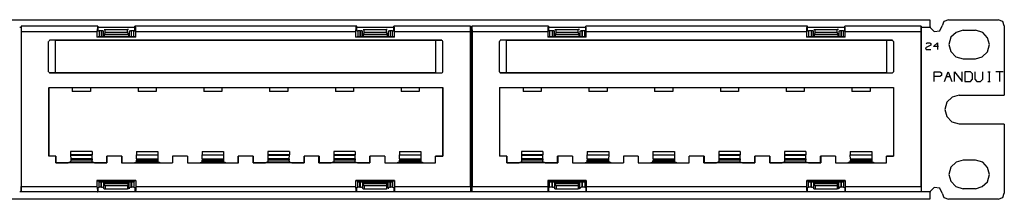
# Model space of a CAD drawing. Extents: x 0.6 to 19.6, y 8.1 to 16.3.
# Drawn here: x 10.1 to 19.6, y 8.1 to 9.9 of the extents above; entities that cross this region are included whole.
import ezdxf

# ---------------------------------------------------------------- set-up
doc = ezdxf.new("R2010")
doc.units = 0
doc.layers.add('7', color=7, linetype='CONTINUOUS')

msp = doc.modelspace()

# ---------------------------------------------------------------- linework, layer by layer
at = {"layer": '7'}
for p, q in [((1.318, 9.8677), (18.877, 9.8677)), ((10.1054, 9.7929), (10.0936, 9.7929)), ((10.1054, 9.8047), (10.1054, 8.2063)), ((10.8456, 9.8047), (10.1054, 9.8047)), ((10.8416, 9.8047), (10.1054, 9.8047)), ((10.1054, 9.8047), (10.1054, 9.789)), ((10.8456, 9.8047), (10.8416, 9.8047)), ((10.8416, 9.8047), (10.8416, 9.789)), ((10.8456, 9.8047), (10.8456, 9.7614)), ((11.2038, 9.7929), (10.8456, 9.7929)), ((13.3456, 9.8047), (11.2038, 9.8047)), ((11.2078, 9.8047), (11.2038, 9.8047)), ((11.2038, 9.7614), (11.2038, 9.8047)), ((13.3416, 9.8047), (11.2078, 9.8047)), ((11.2117, 9.789), (11.2078, 9.8047)), ((13.3416, 9.8047), (13.3456, 9.8047)), ((13.3416, 9.789), (13.3416, 9.8047)), ((13.3456, 9.7614), (13.3456, 9.8047)), ((13.7038, 9.7929), (13.3456, 9.7929)), ((13.7038, 9.7614), (13.7038, 9.8047)), ((14.444, 9.8047), (13.7038, 9.8047)), ((13.7078, 9.8047), (13.7038, 9.8047)), ((14.444, 9.8047), (13.7078, 9.8047)), ((13.7117, 9.789), (13.7078, 9.8047)), ((14.444, 9.8047), (14.444, 8.2063)), ((14.444, 9.789), (14.444, 9.8047)), ((14.4558, 9.7929), (14.444, 9.7929)), ((14.4558, 9.8047), (14.4558, 8.2063)), ((15.1959, 9.8047), (14.4558, 9.8047)), ((15.1959, 9.8047), (14.4558, 9.8047)), ((14.4558, 9.8047), (14.4558, 9.789)), ((15.1959, 9.8047), (15.192, 9.789)), ((15.1959, 9.8047), (15.1959, 9.7614)), ((15.5582, 9.7929), (15.1959, 9.7929)), ((17.6959, 9.8047), (15.5582, 9.8047)), ((17.6959, 9.8047), (15.5582, 9.8047)), ((15.5582, 9.7614), (15.5582, 9.8047)), ((15.5621, 9.789), (15.5582, 9.8047)), ((17.692, 9.789), (17.6959, 9.8047)), ((17.6959, 9.7614), (17.6959, 9.8047)), ((18.0582, 9.7929), (17.6959, 9.7929)), ((18.0582, 9.7614), (18.0582, 9.8047)), ((18.7944, 9.8047), (18.0582, 9.8047)), ((18.7944, 9.8047), (18.0582, 9.8047)), ((18.0621, 9.789), (18.0582, 9.8047)), ((18.7944, 9.8047), (18.7944, 8.2063)), ((18.7944, 9.789), (18.7944, 9.8047)), ((18.881, 9.7929), (18.7944, 9.7929)), ((18.877, 9.8677), (18.877, 9.852)), ((18.877, 9.852), (18.877, 9.8087)), ((18.877, 9.8087), (18.881, 9.7929)), ((18.881, 9.7929), (18.9204, 9.7536)), ((18.9755, 9.7614), (18.9991, 9.8087)), ((19.0148, 9.852), (18.9991, 9.8087)), ((19.0582, 9.8677), (19.0148, 9.852)), ((19.0582, 9.8677), (19.5385, 9.8677)), ((19.5818, 9.852), (19.5385, 9.8677)), ((19.5975, 9.8087), (19.5818, 9.852)), ((19.5975, 9.8087), (19.5975, 9.1394)), ((10.1054, 9.789), (10.1054, 9.7536)), ((10.1054, 9.7536), (10.8377, 9.7536)), ((10.1054, 9.7536), (10.1054, 8.2575)), ((10.8416, 9.789), (10.8377, 9.7536)), ((10.8377, 9.7536), (10.8377, 9.6984)), ((10.8495, 9.7024), (10.8377, 9.6984)), ((11.2117, 9.6984), (10.8377, 9.6984)), ((10.8456, 9.7614), (10.8574, 9.7614)), ((10.8574, 9.7063), (10.8495, 9.7024)), ((10.8495, 9.7024), (11.2038, 9.7024)), ((10.877, 9.7614), (10.8574, 9.7614)), ((10.8574, 9.7614), (10.8574, 9.7063)), ((10.8574, 9.7063), (10.877, 9.7063)), ((10.877, 9.7614), (10.877, 9.7063)), ((10.877, 9.7614), (10.881, 9.7614)), ((10.881, 9.7063), (10.877, 9.7063)), ((10.881, 9.7614), (10.881, 9.7063)), ((10.8889, 9.7614), (10.881, 9.7614)), ((10.881, 9.7063), (10.9007, 9.7063)), ((10.8967, 9.7614), (10.8889, 9.7614)), ((10.9007, 9.7063), (10.9007, 9.7614)), ((10.9085, 9.7024), (10.9007, 9.7063)), ((10.9085, 9.7732), (10.9164, 9.7732)), ((10.9164, 9.7457), (10.9085, 9.726)), ((11.1408, 9.726), (10.9085, 9.726)), ((10.9085, 9.726), (10.9085, 9.7103)), ((10.9085, 9.7103), (11.1408, 9.7103)), ((10.9085, 9.7024), (10.9085, 9.7103)), ((10.9085, 9.7024), (11.1408, 9.7024)), ((10.9164, 9.7732), (11.133, 9.7732)), ((10.9164, 9.7457), (10.9164, 9.7732)), ((11.133, 9.7457), (10.9164, 9.7457)), ((11.133, 9.7457), (11.133, 9.7732)), ((11.1408, 9.7732), (11.133, 9.7732)), ((11.133, 9.7457), (11.1408, 9.726)), ((11.1408, 9.726), (11.1408, 9.7103)), ((11.1408, 9.7024), (11.1408, 9.7103)), ((11.1487, 9.7063), (11.1408, 9.7024)), ((11.1487, 9.7614), (11.1487, 9.7063)), ((11.1487, 9.7063), (11.1684, 9.7063)), ((11.1526, 9.7614), (11.1605, 9.7614)), ((11.1684, 9.7614), (11.1605, 9.7614)), ((11.1684, 9.7614), (11.1684, 9.7063)), ((11.1684, 9.7614), (11.1723, 9.7614)), ((11.1723, 9.7063), (11.1684, 9.7063)), ((11.1723, 9.7063), (11.1723, 9.7614)), ((11.192, 9.7614), (11.1723, 9.7614)), ((11.1723, 9.7063), (11.192, 9.7063)), ((11.192, 9.7063), (11.192, 9.7614)), ((11.192, 9.7614), (11.2038, 9.7614)), ((11.2038, 9.7024), (11.192, 9.7063)), ((11.2117, 9.6984), (11.2038, 9.7024)), ((11.2117, 9.7536), (11.2117, 9.789)), ((11.2117, 9.7536), (13.3377, 9.7536)), ((11.2117, 9.6984), (11.2117, 9.7536)), ((13.3377, 9.7536), (13.3416, 9.789)), ((13.3377, 9.6984), (13.3377, 9.7536)), ((13.3377, 9.6984), (13.3495, 9.7024)), ((13.7117, 9.6984), (13.3377, 9.6984)), ((13.3456, 9.7614), (13.3574, 9.7614)), ((13.3574, 9.7063), (13.3495, 9.7024)), ((13.3495, 9.7024), (13.7038, 9.7024)), ((13.377, 9.7614), (13.3574, 9.7614)), ((13.3574, 9.7614), (13.3574, 9.7063)), ((13.3574, 9.7063), (13.377, 9.7063)), ((13.377, 9.7614), (13.377, 9.7063)), ((13.377, 9.7614), (13.381, 9.7614)), ((13.381, 9.7063), (13.377, 9.7063)), ((13.381, 9.7614), (13.381, 9.7063)), ((13.3889, 9.7614), (13.381, 9.7614)), ((13.381, 9.7063), (13.4007, 9.7063)), ((13.3967, 9.7614), (13.3889, 9.7614)), ((13.4007, 9.7063), (13.4007, 9.7614)), ((13.4085, 9.7024), (13.4007, 9.7063)), ((13.4085, 9.7732), (13.4164, 9.7732)), ((13.4164, 9.7457), (13.4085, 9.726)), ((13.6408, 9.726), (13.4085, 9.726)), ((13.4085, 9.726), (13.4085, 9.7103)), ((13.4085, 9.7103), (13.6408, 9.7103)), ((13.4085, 9.7024), (13.4085, 9.7103)), ((13.4085, 9.7024), (13.6408, 9.7024)), ((13.4164, 9.7732), (13.633, 9.7732)), ((13.4164, 9.7457), (13.4164, 9.7732)), ((13.633, 9.7457), (13.4164, 9.7457)), ((13.633, 9.7457), (13.633, 9.7732)), ((13.6408, 9.7732), (13.633, 9.7732)), ((13.633, 9.7457), (13.6408, 9.726)), ((13.6408, 9.726), (13.6408, 9.7103)), ((13.6408, 9.7024), (13.6408, 9.7103)), ((13.6487, 9.7063), (13.6408, 9.7024)), ((13.6487, 9.7614), (13.6487, 9.7063)), ((13.6487, 9.7063), (13.6684, 9.7063)), ((13.6526, 9.7614), (13.6605, 9.7614)), ((13.6684, 9.7614), (13.6605, 9.7614)), ((13.6684, 9.7614), (13.6684, 9.7063)), ((13.6684, 9.7614), (13.6723, 9.7614)), ((13.6723, 9.7063), (13.6684, 9.7063)), ((13.6723, 9.7063), (13.6723, 9.7614)), ((13.692, 9.7614), (13.6723, 9.7614)), ((13.6723, 9.7063), (13.692, 9.7063)), ((13.692, 9.7063), (13.692, 9.7614)), ((13.692, 9.7614), (13.7038, 9.7614)), ((13.7038, 9.7024), (13.692, 9.7063)), ((13.7117, 9.6984), (13.7038, 9.7024)), ((13.7117, 9.7536), (13.7117, 9.789)), ((13.7117, 9.7536), (14.444, 9.7536)), ((13.7117, 9.6984), (13.7117, 9.7536)), ((14.444, 9.7536), (14.444, 9.789)), ((14.444, 8.2575), (14.444, 9.7536)), ((14.4558, 9.789), (14.4597, 9.7536)), ((14.4597, 9.7536), (15.192, 9.7536)), ((14.4597, 9.7536), (14.4597, 8.2575)), ((15.192, 9.789), (15.192, 9.7536)), ((15.192, 9.7536), (15.192, 9.6984)), ((15.1999, 9.7024), (15.192, 9.6984)), ((15.5621, 9.6984), (15.192, 9.6984)), ((15.1959, 9.7614), (15.2078, 9.7614)), ((15.2078, 9.7063), (15.1999, 9.7024)), ((15.1999, 9.7024), (15.5542, 9.7024)), ((15.2314, 9.7614), (15.2078, 9.7614)), ((15.2078, 9.7614), (15.2078, 9.7063)), ((15.2078, 9.7063), (15.2314, 9.7063)), ((15.2314, 9.7614), (15.2314, 9.7063)), ((15.2314, 9.7614), (15.2353, 9.7614)), ((15.2353, 9.7063), (15.2314, 9.7063)), ((15.2353, 9.7614), (15.2353, 9.7063)), ((15.2432, 9.7614), (15.2353, 9.7614)), ((15.2353, 9.7063), (15.255, 9.7063)), ((15.2511, 9.7614), (15.2432, 9.7614)), ((15.255, 9.7063), (15.255, 9.7614)), ((15.2629, 9.7024), (15.255, 9.7063)), ((15.2589, 9.7732), (15.2707, 9.7732)), ((15.2707, 9.7457), (15.2629, 9.726)), ((15.4912, 9.726), (15.2629, 9.726)), ((15.2629, 9.726), (15.2629, 9.7103)), ((15.2629, 9.7103), (15.4912, 9.7103)), ((15.2629, 9.7024), (15.2629, 9.7103)), ((15.2629, 9.7024), (15.4912, 9.7024)), ((15.2707, 9.7732), (15.4833, 9.7732)), ((15.2707, 9.7457), (15.2707, 9.7732)), ((15.4833, 9.7457), (15.2707, 9.7457)), ((15.4833, 9.7457), (15.4833, 9.7732)), ((15.4952, 9.7732), (15.4833, 9.7732)), ((15.4833, 9.7457), (15.4912, 9.726)), ((15.4912, 9.726), (15.4912, 9.7103)), ((15.4912, 9.7024), (15.4912, 9.7103)), ((15.4991, 9.7063), (15.4912, 9.7024)), ((15.4991, 9.7614), (15.4991, 9.7063)), ((15.4991, 9.7063), (15.5227, 9.7063)), ((15.503, 9.7614), (15.5109, 9.7614)), ((15.5227, 9.7614), (15.5109, 9.7614)), ((15.5227, 9.7614), (15.5227, 9.7063)), ((15.5227, 9.7063), (15.5227, 9.7614)), ((15.5463, 9.7614), (15.5227, 9.7614)), ((15.5227, 9.7063), (15.5463, 9.7063)), ((15.5463, 9.7063), (15.5463, 9.7614)), ((15.5463, 9.7614), (15.5582, 9.7614)), ((15.5542, 9.7024), (15.5463, 9.7063)), ((15.5621, 9.6984), (15.5542, 9.7024)), ((15.5621, 9.7536), (15.5621, 9.789)), ((15.5621, 9.7536), (17.692, 9.7536)), ((15.5621, 9.6984), (15.5621, 9.7536)), ((17.692, 9.7536), (17.692, 9.789)), ((17.692, 9.6984), (17.692, 9.7536)), ((17.692, 9.6984), (17.6999, 9.7024)), ((18.0621, 9.6984), (17.692, 9.6984)), ((17.6959, 9.7614), (17.7078, 9.7614)), ((17.7078, 9.7063), (17.6999, 9.7024)), ((17.6999, 9.7024), (18.0542, 9.7024)), ((17.7314, 9.7614), (17.7078, 9.7614)), ((17.7078, 9.7614), (17.7078, 9.7063)), ((17.7078, 9.7063), (17.7314, 9.7063)), ((17.7314, 9.7614), (17.7314, 9.7063)), ((17.7314, 9.7614), (17.7353, 9.7614)), ((17.7353, 9.7063), (17.7314, 9.7063)), ((17.7353, 9.7614), (17.7353, 9.7063)), ((17.7432, 9.7614), (17.7353, 9.7614)), ((17.7353, 9.7063), (17.755, 9.7063)), ((17.7511, 9.7614), (17.7432, 9.7614)), ((17.755, 9.7063), (17.755, 9.7614)), ((17.7629, 9.7024), (17.755, 9.7063)), ((17.7589, 9.7732), (17.7707, 9.7732)), ((17.7707, 9.7457), (17.7629, 9.726)), ((17.9912, 9.726), (17.7629, 9.726)), ((17.7629, 9.726), (17.7629, 9.7103)), ((17.7629, 9.7103), (17.9912, 9.7103)), ((17.7629, 9.7024), (17.7629, 9.7103)), ((17.7629, 9.7024), (17.9912, 9.7024)), ((17.7707, 9.7732), (17.9833, 9.7732)), ((17.7707, 9.7457), (17.7707, 9.7732)), ((17.9833, 9.7457), (17.7707, 9.7457)), ((17.9833, 9.7457), (17.9833, 9.7732)), ((17.9952, 9.7732), (17.9833, 9.7732)), ((17.9833, 9.7457), (17.9912, 9.726)), ((17.9912, 9.726), (17.9912, 9.7103)), ((17.9912, 9.7024), (17.9912, 9.7103)), ((17.9991, 9.7063), (17.9912, 9.7024)), ((17.9991, 9.7614), (17.9991, 9.7063)), ((17.9991, 9.7063), (18.0227, 9.7063)), ((18.003, 9.7614), (18.0109, 9.7614)), ((18.0227, 9.7614), (18.0109, 9.7614)), ((18.0227, 9.7614), (18.0227, 9.7063)), ((18.0227, 9.7063), (18.0227, 9.7614)), ((18.0463, 9.7614), (18.0227, 9.7614)), ((18.0227, 9.7063), (18.0463, 9.7063)), ((18.0463, 9.7063), (18.0463, 9.7614)), ((18.0463, 9.7614), (18.0582, 9.7614)), ((18.0542, 9.7024), (18.0463, 9.7063)), ((18.0621, 9.6984), (18.0542, 9.7024)), ((18.0621, 9.7536), (18.0621, 9.789)), ((18.0621, 9.7536), (18.7944, 9.7536)), ((18.0621, 9.6984), (18.0621, 9.7536)), ((18.7944, 9.7536), (18.7944, 9.789)), ((18.7944, 8.2575), (18.7944, 9.7536)), ((18.9204, 9.7536), (18.9755, 9.7614)), ((19.0818, 9.6984), (19.0621, 9.6276)), ((19.133, 9.7457), (19.0818, 9.6984)), ((19.1999, 9.7654), (19.133, 9.7457)), ((19.1999, 9.7654), (19.318, 9.7654)), ((19.3889, 9.7457), (19.318, 9.7654)), ((19.4361, 9.6945), (19.3889, 9.7457)), ((10.3692, 9.3638), (10.3692, 9.6591)), ((10.3692, 9.3638), (10.3692, 9.6591)), ((10.377, 9.663), (10.3731, 9.6591)), ((10.377, 9.663), (10.3731, 9.6591)), ((10.381, 9.6669), (10.377, 9.663)), ((10.381, 9.6669), (10.377, 9.663)), ((14.1684, 9.6709), (10.381, 9.6709)), ((10.4322, 9.6709), (10.381, 9.6709)), ((10.4322, 9.6709), (10.4361, 9.6709)), ((10.4361, 9.3559), (10.4361, 9.6709)), ((10.4361, 9.6709), (14.1093, 9.6709)), ((14.1093, 9.3559), (14.1093, 9.6709)), ((14.1093, 9.6709), (14.1133, 9.6709)), ((14.1133, 9.6709), (14.1684, 9.6709)), ((14.1723, 9.663), (14.1684, 9.6669)), ((14.1723, 9.663), (14.1684, 9.6669)), ((14.1763, 9.6591), (14.1723, 9.663)), ((14.1763, 9.6591), (14.1723, 9.663)), ((14.1763, 9.3638), (14.1763, 9.6591)), ((14.1763, 9.3638), (14.1763, 9.6591)), ((14.7274, 9.663), (14.7235, 9.6591)), ((14.7274, 9.663), (14.7235, 9.6591)), ((14.7235, 9.3638), (14.7235, 9.6591)), ((14.7235, 9.3638), (14.7235, 9.6591)), ((14.7314, 9.6669), (14.7274, 9.663)), ((14.7314, 9.6669), (14.7274, 9.663)), ((18.5188, 9.6709), (14.7314, 9.6709)), ((14.7865, 9.6709), (14.7314, 9.6709)), ((14.7865, 9.6709), (14.7904, 9.6709)), ((14.7904, 9.3559), (14.7904, 9.6709)), ((14.7904, 9.6709), (18.4637, 9.6709)), ((18.4637, 9.3559), (18.4637, 9.6709)), ((18.4637, 9.6709), (18.4676, 9.6709)), ((18.4676, 9.6709), (18.5188, 9.6709)), ((18.5227, 9.663), (18.5188, 9.6669)), ((18.5227, 9.663), (18.5188, 9.6669)), ((18.5267, 9.6591), (18.5227, 9.663)), ((18.5267, 9.6591), (18.5227, 9.663)), ((18.5306, 9.3638), (18.5306, 9.6591)), ((18.5306, 9.3638), (18.5306, 9.6591)), ((18.8889, 9.6236), (18.8377, 9.5961)), ((18.8416, 9.6394), (18.8534, 9.6433)), ((18.8534, 9.6433), (18.877, 9.6433)), ((18.877, 9.6433), (18.8889, 9.6394)), ((18.8889, 9.6394), (18.8889, 9.6236)), ((18.9125, 9.6079), (18.9519, 9.6433)), ((18.9637, 9.6079), (18.9125, 9.6079)), ((18.9519, 9.6433), (18.9519, 9.5803)), ((19.0621, 9.6276), (19.0818, 9.5606)), ((19.4558, 9.6276), (19.4361, 9.6945)), ((19.4361, 9.5567), (19.4558, 9.6276)), ((18.8377, 9.5961), (18.8416, 9.5803)), ((18.8416, 9.5803), (18.8889, 9.5803)), ((19.0818, 9.5606), (19.129, 9.5095)), ((19.129, 9.5095), (19.1999, 9.4898)), ((19.318, 9.4898), (19.3849, 9.5095)), ((19.3849, 9.5095), (19.4361, 9.5567)), ((19.318, 9.4858), (19.1999, 9.4858)), ((10.3731, 9.3638), (10.377, 9.3599)), ((10.3731, 9.3638), (10.377, 9.3599)), ((10.377, 9.3599), (10.381, 9.3559)), ((10.377, 9.3599), (10.381, 9.3559)), ((10.4322, 9.3559), (10.381, 9.3559)), ((10.381, 9.3559), (10.381, 9.352)), ((14.1684, 9.352), (10.381, 9.352)), ((10.4361, 9.3559), (10.4322, 9.3559)), ((14.1093, 9.3559), (10.4361, 9.3559)), ((14.1133, 9.3559), (14.1093, 9.3559)), ((14.1133, 9.3559), (14.1684, 9.3559)), ((14.1684, 9.3559), (14.1723, 9.3599)), ((14.1684, 9.3559), (14.1723, 9.3599)), ((14.1684, 9.352), (14.1684, 9.3559)), ((14.1723, 9.3599), (14.1763, 9.3638)), ((14.1723, 9.3599), (14.1763, 9.3638)), ((14.7235, 9.3638), (14.7274, 9.3599)), ((14.7235, 9.3638), (14.7274, 9.3599)), ((14.7274, 9.3599), (14.7314, 9.3559)), ((14.7274, 9.3599), (14.7314, 9.3559)), ((14.7865, 9.3559), (14.7314, 9.3559)), ((14.7314, 9.3559), (14.7314, 9.352)), ((18.5188, 9.352), (14.7314, 9.352)), ((14.7904, 9.3559), (14.7865, 9.3559)), ((18.4637, 9.3559), (14.7904, 9.3559)), ((18.4676, 9.3559), (18.4637, 9.3559)), ((18.4676, 9.3559), (18.5188, 9.3559)), ((18.5188, 9.3559), (18.5227, 9.3599)), ((18.5188, 9.3559), (18.5227, 9.3599)), ((18.5188, 9.352), (18.5188, 9.3559)), ((18.5227, 9.3599), (18.5267, 9.3638)), ((18.5227, 9.3599), (18.5267, 9.3638)), ((18.9204, 9.2732), (18.9204, 9.3638)), ((18.9204, 9.3638), (18.9755, 9.3638)), ((18.9755, 9.3205), (18.9204, 9.3205)), ((18.9755, 9.3638), (18.9912, 9.3559)), ((18.9912, 9.3284), (18.9755, 9.3205)), ((18.9912, 9.3559), (18.9912, 9.3284)), ((19.0188, 9.2732), (19.0542, 9.3638)), ((19.0385, 9.3205), (19.0739, 9.3205)), ((19.0542, 9.3638), (19.0896, 9.2732)), ((19.1172, 9.2732), (19.1172, 9.3638)), ((19.1172, 9.3638), (19.192, 9.2732)), ((19.192, 9.2732), (19.192, 9.3638)), ((19.2156, 9.3638), (19.2156, 9.2732)), ((19.2707, 9.3638), (19.2156, 9.3638)), ((19.2904, 9.3441), (19.2707, 9.3638)), ((19.2904, 9.2929), (19.2904, 9.3441)), ((19.3141, 9.3638), (19.3141, 9.2929)), ((19.3889, 9.2929), (19.3889, 9.3638)), ((19.44, 9.3638), (19.4597, 9.3638)), ((19.4519, 9.3638), (19.4519, 9.2732)), ((19.5857, 9.3638), (19.5148, 9.3638)), ((19.5503, 9.3638), (19.5503, 9.2732)), ((19.2156, 9.2732), (19.2707, 9.2732)), ((19.2707, 9.2732), (19.2904, 9.2929)), ((19.3141, 9.2929), (19.3337, 9.2732)), ((19.3337, 9.2732), (19.3692, 9.2732)), ((19.3692, 9.2732), (19.3889, 9.2929)), ((19.44, 9.2732), (19.4597, 9.2732)), ((10.3731, 9.2142), (10.3731, 8.5528)), ((10.3731, 9.2142), (10.3731, 9.2103)), ((10.3731, 9.2142), (14.1763, 9.2142)), ((10.5975, 9.2103), (10.3731, 9.2103)), ((10.3731, 8.5528), (10.3731, 9.2103)), ((10.7747, 9.2103), (10.5975, 9.2103)), ((10.5975, 9.2103), (10.5975, 9.1748)), ((10.7747, 9.1748), (10.5975, 9.1748)), ((11.2353, 9.2103), (10.7747, 9.2103)), ((10.7747, 9.2103), (10.7747, 9.1748)), ((11.4085, 9.2103), (11.2353, 9.2103)), ((11.2353, 9.2103), (11.2353, 9.1748)), ((11.4085, 9.1748), (11.2353, 9.1748)), ((11.8692, 9.2103), (11.4085, 9.2103)), ((11.4085, 9.2103), (11.4085, 9.1748)), ((12.0424, 9.2103), (11.8692, 9.2103)), ((11.8692, 9.2103), (11.8692, 9.1748)), ((12.0424, 9.1748), (11.8692, 9.1748)), ((12.503, 9.2103), (12.0424, 9.2103)), ((12.0424, 9.2103), (12.0424, 9.1748)), ((12.6802, 9.2103), (12.503, 9.2103)), ((12.503, 9.2103), (12.503, 9.1748)), ((12.6802, 9.1748), (12.503, 9.1748)), ((13.1408, 9.2103), (12.6802, 9.2103)), ((12.6802, 9.2103), (12.6802, 9.1748)), ((13.3141, 9.2103), (13.1408, 9.2103)), ((13.1408, 9.2103), (13.1408, 9.1748)), ((13.3141, 9.1748), (13.1408, 9.1748)), ((13.7747, 9.2103), (13.3141, 9.2103)), ((13.3141, 9.2103), (13.3141, 9.1748)), ((13.9479, 9.2103), (13.7747, 9.2103)), ((13.7747, 9.2103), (13.7747, 9.1748)), ((13.9479, 9.1748), (13.7747, 9.1748)), ((14.1723, 9.2103), (13.9479, 9.2103)), ((13.9479, 9.2103), (13.9479, 9.1748)), ((14.1763, 9.2142), (14.1723, 9.2103)), ((14.1723, 9.2103), (14.1723, 8.5528)), ((14.1763, 9.2142), (14.1763, 8.5528)), ((14.7235, 9.2142), (14.7235, 8.5528)), ((14.7235, 9.2142), (14.7274, 9.2103)), ((14.7235, 9.2142), (18.5267, 9.2142)), ((14.9519, 9.2103), (14.7274, 9.2103)), ((14.7274, 8.5528), (14.7274, 9.2103)), ((15.1251, 9.2103), (14.9519, 9.2103)), ((14.9519, 9.2103), (14.9519, 9.1748)), ((15.1251, 9.1748), (14.9519, 9.1748)), ((15.5857, 9.2103), (15.1251, 9.2103)), ((15.1251, 9.2103), (15.1251, 9.1748)), ((15.7629, 9.2103), (15.5857, 9.2103)), ((15.5857, 9.2103), (15.5857, 9.1748)), ((15.7629, 9.1748), (15.5857, 9.1748)), ((16.2196, 9.2103), (15.7629, 9.2103)), ((15.7629, 9.2103), (15.7629, 9.1748)), ((16.3967, 9.2103), (16.2196, 9.2103)), ((16.2196, 9.2103), (16.2196, 9.1748)), ((16.3967, 9.1748), (16.2196, 9.1748)), ((16.8574, 9.2103), (16.3967, 9.2103)), ((16.3967, 9.2103), (16.3967, 9.1748)), ((17.0306, 9.2103), (16.8574, 9.2103)), ((16.8574, 9.2103), (16.8574, 9.1748)), ((17.0306, 9.1748), (16.8574, 9.1748)), ((17.4912, 9.2103), (17.0306, 9.2103)), ((17.0306, 9.2103), (17.0306, 9.1748)), ((17.6644, 9.2103), (17.4912, 9.2103)), ((17.4912, 9.2103), (17.4912, 9.1748)), ((17.6644, 9.1748), (17.4912, 9.1748)), ((18.1251, 9.2103), (17.6644, 9.2103)), ((17.6644, 9.2103), (17.6644, 9.1748)), ((18.3022, 9.2103), (18.1251, 9.2103)), ((18.1251, 9.2103), (18.1251, 9.1748)), ((18.3022, 9.1748), (18.1251, 9.1748)), ((18.5267, 9.2103), (18.3022, 9.2103)), ((18.3022, 9.2103), (18.3022, 9.1748)), ((18.5267, 9.2142), (18.5267, 9.2103)), ((18.5267, 9.2142), (18.5267, 8.5528)), ((18.5267, 9.2103), (18.5267, 8.5528)), ((19.1605, 9.1394), (19.0936, 9.1197)), ((19.1605, 9.1394), (19.5975, 9.1394)), ((19.0424, 9.0725), (19.0227, 9.0016)), ((19.0936, 9.1197), (19.0424, 9.0725)), ((19.0227, 9.0016), (19.0424, 8.9347)), ((19.0424, 8.9347), (19.0896, 8.8835)), ((19.0896, 8.8835), (19.1605, 8.8638)), ((19.5975, 8.8599), (19.1605, 8.8599)), ((19.5975, 8.8599), (19.5975, 8.1945)), ((10.5818, 8.5961), (10.5818, 8.5646)), ((10.7904, 8.5961), (10.5818, 8.5961)), ((10.5818, 8.5646), (10.5818, 8.5606)), ((10.7904, 8.5646), (10.5818, 8.5646)), ((10.5818, 8.5606), (10.5857, 8.5252)), ((10.5818, 8.5606), (10.7904, 8.5606)), ((10.7904, 8.5961), (10.7904, 8.5646)), ((10.7904, 8.5606), (10.7904, 8.5646)), ((10.7904, 8.5252), (10.7904, 8.5606)), ((11.2196, 8.5961), (11.2196, 8.5646)), ((11.2196, 8.5961), (11.4243, 8.5961)), ((11.2196, 8.5646), (11.4243, 8.5646)), ((11.2196, 8.5606), (11.2196, 8.5646)), ((11.4243, 8.5606), (11.2196, 8.5606)), ((11.2196, 8.5252), (11.2196, 8.5606)), ((11.4243, 8.5961), (11.4243, 8.5646)), ((11.4243, 8.5646), (11.4243, 8.5606)), ((11.4243, 8.5606), (11.4243, 8.5252)), ((11.8534, 8.5961), (11.8534, 8.5646)), ((11.8534, 8.5961), (12.0582, 8.5961)), ((11.8534, 8.5646), (12.0582, 8.5646)), ((11.8534, 8.5606), (11.8534, 8.5646)), ((12.0582, 8.5606), (11.8534, 8.5606)), ((11.8534, 8.5252), (11.8534, 8.5606)), ((12.0582, 8.5961), (12.0582, 8.5646)), ((12.0582, 8.5646), (12.0582, 8.5606)), ((12.0582, 8.5606), (12.0582, 8.5252)), ((12.4873, 8.5961), (12.4873, 8.5646)), ((12.6959, 8.5961), (12.4873, 8.5961)), ((12.4873, 8.5646), (12.4873, 8.5606)), ((12.6959, 8.5646), (12.4873, 8.5646)), ((12.4873, 8.5606), (12.4873, 8.5252)), ((12.4873, 8.5606), (12.6959, 8.5606)), ((12.692, 8.5252), (12.6959, 8.5606)), ((12.6959, 8.5961), (12.6959, 8.5646)), ((12.6959, 8.5606), (12.6959, 8.5646)), ((13.1251, 8.5961), (13.1251, 8.5646)), ((13.3298, 8.5961), (13.1251, 8.5961)), ((13.1251, 8.5646), (13.1251, 8.5606)), ((13.3298, 8.5646), (13.1251, 8.5646)), ((13.1251, 8.5606), (13.1251, 8.5252)), ((13.1251, 8.5606), (13.3298, 8.5606)), ((13.3298, 8.5961), (13.3298, 8.5646)), ((13.3298, 8.5606), (13.3298, 8.5646)), ((13.3298, 8.5252), (13.3298, 8.5606)), ((13.7589, 8.5961), (13.7589, 8.5646)), ((13.7589, 8.5961), (13.9637, 8.5961)), ((13.7589, 8.5646), (13.9637, 8.5646)), ((13.7589, 8.5606), (13.7589, 8.5646)), ((13.9637, 8.5606), (13.7589, 8.5606)), ((13.7589, 8.5252), (13.7589, 8.5606)), ((13.9637, 8.5961), (13.9637, 8.5646)), ((13.9637, 8.5646), (13.9637, 8.5606)), ((13.9637, 8.5606), (13.9637, 8.5252)), ((14.9361, 8.5961), (14.9361, 8.5646)), ((15.1408, 8.5961), (14.9361, 8.5961)), ((14.9361, 8.5646), (14.9361, 8.5606)), ((15.1408, 8.5646), (14.9361, 8.5646)), ((14.9361, 8.5606), (14.9361, 8.5252)), ((14.9361, 8.5606), (15.1408, 8.5606)), ((15.1408, 8.5961), (15.1408, 8.5646)), ((15.1408, 8.5606), (15.1408, 8.5646)), ((15.1408, 8.5252), (15.1408, 8.5606)), ((15.57, 8.5961), (15.57, 8.5646)), ((15.57, 8.5961), (15.7786, 8.5961)), ((15.57, 8.5646), (15.7786, 8.5646)), ((15.57, 8.5606), (15.57, 8.5646)), ((15.7786, 8.5606), (15.57, 8.5606)), ((15.57, 8.5252), (15.57, 8.5606)), ((15.7786, 8.5606), (15.7747, 8.5252)), ((15.7786, 8.5961), (15.7786, 8.5646)), ((15.7786, 8.5646), (15.7786, 8.5606)), ((16.2038, 8.5961), (16.2038, 8.5646)), ((16.2038, 8.5961), (16.4125, 8.5961)), ((16.2038, 8.5646), (16.4125, 8.5646)), ((16.2078, 8.5606), (16.2038, 8.5646)), ((16.4125, 8.5606), (16.2078, 8.5606)), ((16.2078, 8.5252), (16.2078, 8.5606)), ((16.4125, 8.5961), (16.4125, 8.5646)), ((16.4125, 8.5646), (16.4125, 8.5606)), ((16.4125, 8.5606), (16.4125, 8.5252)), ((16.8416, 8.5961), (16.8416, 8.5646)), ((17.0463, 8.5961), (16.8416, 8.5961)), ((16.8416, 8.5646), (16.8416, 8.5606)), ((17.0463, 8.5646), (16.8416, 8.5646)), ((16.8416, 8.5606), (16.8416, 8.5252)), ((16.8416, 8.5606), (17.0463, 8.5606)), ((17.0463, 8.5961), (17.0463, 8.5646)), ((17.0463, 8.5606), (17.0463, 8.5646)), ((17.0463, 8.5252), (17.0463, 8.5606)), ((17.4755, 8.5961), (17.4755, 8.5646)), ((17.6802, 8.5961), (17.4755, 8.5961)), ((17.4755, 8.5646), (17.4755, 8.5606)), ((17.6802, 8.5646), (17.4755, 8.5646)), ((17.4755, 8.5606), (17.4755, 8.5252)), ((17.4755, 8.5606), (17.6802, 8.5606)), ((17.6802, 8.5961), (17.6802, 8.5646)), ((17.6802, 8.5606), (17.6802, 8.5646)), ((17.6802, 8.5252), (17.6802, 8.5606)), ((18.1093, 8.5961), (18.1093, 8.5646)), ((18.1093, 8.5961), (18.318, 8.5961)), ((18.1093, 8.5646), (18.318, 8.5646)), ((18.1093, 8.5606), (18.1093, 8.5646)), ((18.318, 8.5606), (18.1093, 8.5606)), ((18.1133, 8.5252), (18.1093, 8.5606)), ((18.318, 8.5961), (18.318, 8.5646)), ((18.318, 8.5646), (18.318, 8.5606)), ((18.318, 8.5606), (18.318, 8.5252)), ((10.44, 8.5528), (10.3731, 8.5528)), ((10.44, 8.5528), (10.3731, 8.5528)), ((10.44, 8.5528), (10.44, 8.4858)), ((10.44, 8.4858), (10.44, 8.5528)), ((10.44, 8.4858), (10.5582, 8.4858)), ((10.9322, 8.4858), (10.44, 8.4858)), ((10.5818, 8.4977), (10.5582, 8.4858)), ((10.5857, 8.5134), (10.5818, 8.4977)), ((10.5818, 8.4977), (10.7904, 8.4977)), ((10.5857, 8.5252), (10.5857, 8.5134)), ((10.7904, 8.5252), (10.5857, 8.5252)), ((10.7904, 8.5134), (10.5857, 8.5134)), ((10.7904, 8.5252), (10.7904, 8.5134)), ((10.7904, 8.4977), (10.7904, 8.5134)), ((10.8141, 8.4858), (10.7904, 8.4977)), ((10.8141, 8.4858), (10.9322, 8.4858)), ((11.0778, 8.5528), (10.9322, 8.5528)), ((10.9322, 8.4858), (10.9322, 8.5528)), ((11.0739, 8.5528), (10.9322, 8.5528)), ((10.9322, 8.5528), (10.9322, 8.4858)), ((11.0739, 8.5528), (11.0739, 8.4858)), ((11.0739, 8.5528), (11.0778, 8.5528)), ((11.0739, 8.4858), (11.566, 8.4858)), ((11.0778, 8.4858), (11.0739, 8.4858)), ((11.0778, 8.5528), (11.0778, 8.4858)), ((11.0778, 8.4858), (11.1959, 8.4858)), ((11.1959, 8.4858), (11.2196, 8.4977)), ((11.2196, 8.5252), (11.2196, 8.5134)), ((11.2196, 8.5252), (11.4243, 8.5252)), ((11.2196, 8.5134), (11.4243, 8.5134)), ((11.2196, 8.4977), (11.2196, 8.5134)), ((11.4243, 8.4977), (11.2196, 8.4977)), ((11.4243, 8.5252), (11.4243, 8.5134)), ((11.4243, 8.5134), (11.4243, 8.4977)), ((11.4479, 8.4858), (11.4243, 8.4977)), ((11.4479, 8.4858), (11.566, 8.4858)), ((11.7117, 8.5528), (11.566, 8.5528)), ((11.566, 8.5528), (11.566, 8.4858)), ((11.7117, 8.5528), (11.566, 8.5528)), ((11.566, 8.5528), (11.566, 8.4858)), ((11.7117, 8.5528), (11.7117, 8.4858)), ((11.7117, 8.5528), (11.7117, 8.4858)), ((11.7117, 8.4858), (12.2038, 8.4858)), ((11.7117, 8.4858), (11.8298, 8.4858)), ((11.8298, 8.4858), (11.8534, 8.4977)), ((11.8534, 8.5252), (11.8534, 8.5134)), ((11.8534, 8.5252), (12.0582, 8.5252)), ((11.8534, 8.5134), (12.0582, 8.5134)), ((11.8534, 8.4977), (11.8534, 8.5134)), ((12.0582, 8.4977), (11.8534, 8.4977)), ((12.0582, 8.5252), (12.0582, 8.5134)), ((12.0582, 8.5134), (12.0582, 8.4977)), ((12.0818, 8.4858), (12.0582, 8.4977)), ((12.0818, 8.4858), (12.1999, 8.4858)), ((12.3456, 8.5528), (12.1999, 8.5528)), ((12.2038, 8.5528), (12.1999, 8.5528)), ((12.1999, 8.4858), (12.1999, 8.5528)), ((12.2038, 8.4858), (12.1999, 8.4858)), ((12.3456, 8.5528), (12.2038, 8.5528)), ((12.2038, 8.4858), (12.2038, 8.5528)), ((12.3456, 8.5528), (12.3456, 8.4858)), ((12.3456, 8.4858), (12.3456, 8.5528)), ((12.3456, 8.4858), (12.4637, 8.4858)), ((12.8377, 8.4858), (12.3456, 8.4858)), ((12.4873, 8.4977), (12.4637, 8.4858)), ((12.4873, 8.5252), (12.4873, 8.5134)), ((12.692, 8.5252), (12.4873, 8.5252)), ((12.4873, 8.5134), (12.4873, 8.4977)), ((12.692, 8.5134), (12.4873, 8.5134)), ((12.4873, 8.4977), (12.6959, 8.4977)), ((12.692, 8.5252), (12.692, 8.5134)), ((12.6959, 8.4977), (12.692, 8.5134)), ((12.6959, 8.4977), (12.7196, 8.4858)), ((12.7196, 8.4858), (12.8377, 8.4858)), ((12.9833, 8.5528), (12.8377, 8.5528)), ((12.8377, 8.4858), (12.8377, 8.5528)), ((12.9794, 8.5528), (12.8377, 8.5528)), ((12.8377, 8.5528), (12.8377, 8.4858)), ((12.9794, 8.5528), (12.9833, 8.5528)), ((12.9794, 8.4858), (12.9794, 8.5528)), ((12.9794, 8.4858), (12.9833, 8.4858)), ((13.4715, 8.4858), (12.9794, 8.4858)), ((12.9833, 8.5528), (12.9833, 8.4858)), ((12.9833, 8.4858), (13.0975, 8.4858)), ((13.1251, 8.4977), (13.0975, 8.4858)), ((13.1251, 8.5252), (13.1251, 8.5134)), ((13.3298, 8.5252), (13.1251, 8.5252)), ((13.1251, 8.5134), (13.1251, 8.4977)), ((13.3298, 8.5134), (13.1251, 8.5134)), ((13.1251, 8.4977), (13.3298, 8.4977)), ((13.3298, 8.5252), (13.3298, 8.5134)), ((13.3298, 8.4977), (13.3298, 8.5134)), ((13.3298, 8.4977), (13.3534, 8.4858)), ((13.3534, 8.4858), (13.4715, 8.4858)), ((13.6172, 8.5528), (13.4715, 8.5528)), ((13.4715, 8.4858), (13.4715, 8.5528)), ((13.6172, 8.5528), (13.4715, 8.5528)), ((13.4715, 8.5528), (13.4715, 8.4858)), ((13.6172, 8.5528), (13.6172, 8.4858)), ((13.6172, 8.5528), (13.6172, 8.4858)), ((13.6172, 8.4858), (14.1054, 8.4858)), ((13.6172, 8.4858), (13.7353, 8.4858)), ((13.7589, 8.4977), (13.7353, 8.4858)), ((13.7589, 8.5252), (13.7589, 8.5134)), ((13.7589, 8.5252), (13.9637, 8.5252)), ((13.7589, 8.4977), (13.7589, 8.5134)), ((13.7589, 8.5134), (13.9637, 8.5134)), ((13.9637, 8.4977), (13.7589, 8.4977)), ((13.9637, 8.5252), (13.9637, 8.5134)), ((13.9637, 8.5134), (13.9637, 8.4977)), ((13.9873, 8.4858), (13.9637, 8.4977)), ((13.9873, 8.4858), (14.1054, 8.4858)), ((14.1054, 8.5528), (14.1763, 8.5528)), ((14.1054, 8.4858), (14.1054, 8.5528)), ((14.1723, 8.5528), (14.1054, 8.5528)), ((14.1054, 8.4858), (14.1054, 8.5528)), ((14.1723, 8.5528), (14.1763, 8.5528)), ((14.7274, 8.5528), (14.7235, 8.5528)), ((14.7944, 8.5528), (14.7235, 8.5528)), ((14.7944, 8.5528), (14.7274, 8.5528)), ((14.7944, 8.5528), (14.7944, 8.4858)), ((14.7944, 8.4858), (14.7944, 8.5528)), ((14.7944, 8.4858), (14.9125, 8.4858)), ((15.2865, 8.4858), (14.7944, 8.4858)), ((14.9361, 8.4977), (14.9125, 8.4858)), ((14.9361, 8.5252), (14.9361, 8.5134)), ((15.1408, 8.5252), (14.9361, 8.5252)), ((14.9361, 8.5134), (14.9361, 8.4977)), ((15.1408, 8.5134), (14.9361, 8.5134)), ((14.9361, 8.4977), (15.1408, 8.4977)), ((15.1408, 8.5252), (15.1408, 8.5134)), ((15.1408, 8.4977), (15.1408, 8.5134)), ((15.1644, 8.4858), (15.1408, 8.4977)), ((15.1644, 8.4858), (15.2826, 8.4858)), ((15.4282, 8.5528), (15.2826, 8.5528)), ((15.2865, 8.5528), (15.2826, 8.5528)), ((15.2826, 8.4858), (15.2826, 8.5528)), ((15.2826, 8.4858), (15.2865, 8.4858)), ((15.4282, 8.5528), (15.2865, 8.5528)), ((15.2865, 8.5528), (15.2865, 8.4858)), ((15.4282, 8.5528), (15.4282, 8.4858)), ((15.4282, 8.5528), (15.4282, 8.4858)), ((15.4282, 8.4858), (15.9204, 8.4858)), ((15.4282, 8.4858), (15.5463, 8.4858)), ((15.5463, 8.4858), (15.57, 8.4977)), ((15.57, 8.5252), (15.57, 8.5134)), ((15.57, 8.5252), (15.7747, 8.5252)), ((15.57, 8.5134), (15.7747, 8.5134)), ((15.57, 8.4977), (15.57, 8.5134)), ((15.7786, 8.4977), (15.57, 8.4977)), ((15.7747, 8.5252), (15.7747, 8.5134)), ((15.7747, 8.5134), (15.7786, 8.4977)), ((15.8022, 8.4858), (15.7786, 8.4977)), ((15.8022, 8.4858), (15.9204, 8.4858)), ((16.0621, 8.5528), (15.9204, 8.5528)), ((15.9204, 8.5528), (15.9204, 8.4858)), ((16.0621, 8.5528), (15.9204, 8.5528)), ((15.9204, 8.5528), (15.9204, 8.4858)), ((16.0621, 8.5528), (16.0621, 8.4858)), ((16.0621, 8.5528), (16.0621, 8.4858)), ((16.0621, 8.4858), (16.5542, 8.4858)), ((16.0621, 8.4858), (16.1802, 8.4858)), ((16.1802, 8.4858), (16.2038, 8.4977)), ((16.2038, 8.4977), (16.2078, 8.5134)), ((16.4125, 8.4977), (16.2038, 8.4977)), ((16.2078, 8.5252), (16.2078, 8.5134)), ((16.2078, 8.5252), (16.4125, 8.5252)), ((16.2078, 8.5134), (16.4125, 8.5134)), ((16.4125, 8.5252), (16.4125, 8.5134)), ((16.4125, 8.5134), (16.4125, 8.4977)), ((16.4361, 8.4858), (16.4125, 8.4977)), ((16.4361, 8.4858), (16.5542, 8.4858)), ((16.6959, 8.5528), (16.5542, 8.5528)), ((16.5542, 8.4858), (16.5542, 8.5528)), ((16.6999, 8.5528), (16.5542, 8.5528)), ((16.5542, 8.4858), (16.5542, 8.5528)), ((16.6959, 8.5528), (16.6999, 8.5528)), ((16.6959, 8.4858), (16.6959, 8.5528)), ((16.6959, 8.4858), (16.6999, 8.4858)), ((17.1881, 8.4858), (16.6959, 8.4858)), ((16.6999, 8.5528), (16.6999, 8.4858)), ((16.6999, 8.4858), (16.818, 8.4858)), ((16.8416, 8.4977), (16.818, 8.4858)), ((16.8416, 8.5252), (16.8416, 8.5134)), ((17.0463, 8.5252), (16.8416, 8.5252)), ((16.8416, 8.5134), (16.8416, 8.4977)), ((17.0463, 8.5134), (16.8416, 8.5134)), ((16.8416, 8.4977), (17.0463, 8.4977)), ((17.0463, 8.5252), (17.0463, 8.5134)), ((17.0463, 8.4977), (17.0463, 8.5134)), ((17.0463, 8.4977), (17.07, 8.4858)), ((17.07, 8.4858), (17.1881, 8.4858)), ((17.3337, 8.5528), (17.1881, 8.5528)), ((17.1881, 8.4858), (17.1881, 8.5528)), ((17.3337, 8.5528), (17.1881, 8.5528)), ((17.1881, 8.5528), (17.1881, 8.4858)), ((17.3337, 8.5528), (17.3337, 8.4858)), ((17.3337, 8.4858), (17.3337, 8.5528)), ((17.3337, 8.4858), (17.4519, 8.4858)), ((17.8259, 8.4858), (17.3337, 8.4858)), ((17.4755, 8.4977), (17.4519, 8.4858)), ((17.4755, 8.5252), (17.4755, 8.5134)), ((17.6802, 8.5252), (17.4755, 8.5252)), ((17.4755, 8.5134), (17.4755, 8.4977)), ((17.6802, 8.5134), (17.4755, 8.5134)), ((17.4755, 8.4977), (17.6802, 8.4977)), ((17.6802, 8.5252), (17.6802, 8.5134)), ((17.6802, 8.4977), (17.6802, 8.5134)), ((17.6802, 8.4977), (17.7078, 8.4858)), ((17.7078, 8.4858), (17.8219, 8.4858)), ((17.9676, 8.5528), (17.8219, 8.5528)), ((17.8259, 8.5528), (17.8219, 8.5528)), ((17.8219, 8.4858), (17.8219, 8.5528)), ((17.8219, 8.4858), (17.8259, 8.4858)), ((17.9676, 8.5528), (17.8259, 8.5528)), ((17.8259, 8.5528), (17.8259, 8.4858)), ((17.9676, 8.5528), (17.9676, 8.4858)), ((17.9676, 8.5528), (17.9676, 8.4858)), ((17.9676, 8.4858), (18.4597, 8.4858)), ((17.9676, 8.4858), (18.0857, 8.4858)), ((18.1093, 8.4977), (18.0857, 8.4858)), ((18.1093, 8.4977), (18.1133, 8.5134)), ((18.318, 8.4977), (18.1093, 8.4977)), ((18.1133, 8.5252), (18.1133, 8.5134)), ((18.1133, 8.5252), (18.318, 8.5252)), ((18.1133, 8.5134), (18.318, 8.5134)), ((18.318, 8.5252), (18.318, 8.5134)), ((18.318, 8.5134), (18.318, 8.4977)), ((18.3416, 8.4858), (18.318, 8.4977)), ((18.3416, 8.4858), (18.4597, 8.4858)), ((18.4597, 8.5528), (18.5267, 8.5528)), ((18.4597, 8.4858), (18.4597, 8.5528)), ((18.5267, 8.5528), (18.4597, 8.5528)), ((18.4597, 8.4858), (18.4597, 8.5528)), ((19.133, 8.4937), (19.0818, 8.4465)), ((19.1999, 8.5134), (19.133, 8.4937)), ((19.1999, 8.5173), (19.318, 8.5173)), ((19.3889, 8.4937), (19.318, 8.5134)), ((19.4361, 8.4425), (19.3889, 8.4937)), ((19.0818, 8.4465), (19.0621, 8.3756)), ((19.0621, 8.3756), (19.0818, 8.3087)), ((19.4558, 8.3756), (19.4361, 8.4425)), ((19.4361, 8.3047), (19.4558, 8.3756)), ((10.8377, 8.3165), (10.8377, 8.2575)), ((11.2117, 8.3165), (10.8377, 8.3165)), ((10.8377, 8.3165), (10.8456, 8.3126)), ((10.8574, 8.3047), (10.8456, 8.3126)), ((11.2038, 8.3126), (10.8456, 8.3126)), ((10.8574, 8.3047), (10.877, 8.3047)), ((10.8574, 8.2536), (10.8574, 8.3047)), ((10.881, 8.3047), (10.877, 8.3047)), ((10.877, 8.2536), (10.877, 8.3047)), ((10.881, 8.3047), (10.9007, 8.3047)), ((10.881, 8.2536), (10.881, 8.3047)), ((10.9085, 8.3087), (10.9007, 8.3047)), ((10.9007, 8.3047), (10.9007, 8.2457)), ((10.9085, 8.3087), (11.1408, 8.3087)), ((10.9085, 8.3087), (10.9085, 8.3008)), ((10.9085, 8.3008), (11.1408, 8.3008)), ((10.9085, 8.2851), (10.9085, 8.3008)), ((11.1408, 8.2851), (10.9085, 8.2851)), ((10.9164, 8.2654), (10.9085, 8.2851)), ((11.133, 8.2654), (11.1408, 8.2851)), ((11.1487, 8.3047), (11.1408, 8.3087)), ((11.1408, 8.3087), (11.1408, 8.3008)), ((11.1408, 8.2851), (11.1408, 8.3008)), ((11.1487, 8.3047), (11.1684, 8.3047)), ((11.1487, 8.2457), (11.1487, 8.3047)), ((11.1723, 8.3047), (11.1684, 8.3047)), ((11.1684, 8.2536), (11.1684, 8.3047)), ((11.1723, 8.3047), (11.192, 8.3047)), ((11.1723, 8.3047), (11.1723, 8.2536)), ((11.2038, 8.3126), (11.192, 8.3047)), ((11.192, 8.3047), (11.192, 8.2536)), ((11.2117, 8.3165), (11.2038, 8.3126)), ((11.2117, 8.3165), (11.2117, 8.2575)), ((13.7117, 8.3165), (13.3377, 8.3165)), ((13.3456, 8.3126), (13.3377, 8.3165)), ((13.3377, 8.2575), (13.3377, 8.3165)), ((13.3574, 8.3047), (13.3456, 8.3126)), ((13.7038, 8.3126), (13.3456, 8.3126)), ((13.3574, 8.3047), (13.377, 8.3047)), ((13.3574, 8.2536), (13.3574, 8.3047)), ((13.381, 8.3047), (13.377, 8.3047)), ((13.377, 8.2536), (13.377, 8.3047)), ((13.381, 8.3047), (13.4007, 8.3047)), ((13.381, 8.2536), (13.381, 8.3047)), ((13.4085, 8.3087), (13.4007, 8.3047)), ((13.4007, 8.3047), (13.4007, 8.2457)), ((13.4085, 8.3087), (13.6408, 8.3087)), ((13.4085, 8.3087), (13.4085, 8.3008)), ((13.4085, 8.3008), (13.6408, 8.3008)), ((13.4085, 8.2851), (13.4085, 8.3008)), ((13.6408, 8.2851), (13.4085, 8.2851)), ((13.4164, 8.2654), (13.4085, 8.2851)), ((13.633, 8.2654), (13.6408, 8.2851)), ((13.6487, 8.3047), (13.6408, 8.3087)), ((13.6408, 8.3087), (13.6408, 8.3008)), ((13.6408, 8.2851), (13.6408, 8.3008)), ((13.6487, 8.3047), (13.6684, 8.3047)), ((13.6487, 8.2457), (13.6487, 8.3047)), ((13.6723, 8.3047), (13.6684, 8.3047)), ((13.6684, 8.2536), (13.6684, 8.3047)), ((13.6723, 8.3047), (13.692, 8.3047)), ((13.6723, 8.3047), (13.6723, 8.2536)), ((13.7038, 8.3126), (13.692, 8.3047)), ((13.692, 8.3047), (13.692, 8.2536)), ((13.7117, 8.3165), (13.7038, 8.3126)), ((13.7117, 8.3165), (13.7117, 8.2575)), ((15.192, 8.3165), (15.192, 8.2575)), ((15.5621, 8.3165), (15.192, 8.3165)), ((15.192, 8.3165), (15.1959, 8.3126)), ((15.2078, 8.3047), (15.1959, 8.3126)), ((15.5582, 8.3126), (15.1959, 8.3126)), ((15.2078, 8.3047), (15.2314, 8.3047)), ((15.2078, 8.2536), (15.2078, 8.3047)), ((15.2353, 8.3047), (15.2314, 8.3047)), ((15.2314, 8.2536), (15.2314, 8.3047)), ((15.2353, 8.3047), (15.255, 8.3047)), ((15.2353, 8.2536), (15.2353, 8.3047)), ((15.2629, 8.3087), (15.255, 8.3047)), ((15.255, 8.3047), (15.255, 8.2457)), ((15.2629, 8.3087), (15.4912, 8.3087)), ((15.2629, 8.3087), (15.2629, 8.3008)), ((15.2629, 8.3008), (15.4912, 8.3008)), ((15.2629, 8.2851), (15.2629, 8.3008)), ((15.4912, 8.2851), (15.2629, 8.2851)), ((15.2707, 8.2654), (15.2629, 8.2851)), ((15.4833, 8.2654), (15.4912, 8.2851)), ((15.4991, 8.3047), (15.4912, 8.3087)), ((15.4912, 8.3087), (15.4912, 8.3008)), ((15.4912, 8.2851), (15.4912, 8.3008)), ((15.4991, 8.2457), (15.4991, 8.3047)), ((15.4991, 8.3047), (15.5227, 8.3047)), ((15.5227, 8.3047), (15.5227, 8.2536)), ((15.5227, 8.2536), (15.5227, 8.3047)), ((15.5227, 8.3047), (15.5463, 8.3047)), ((15.5582, 8.3126), (15.5463, 8.3047)), ((15.5463, 8.3047), (15.5463, 8.2536)), ((15.5621, 8.3165), (15.5582, 8.3126)), ((15.5621, 8.3165), (15.5621, 8.2575)), ((18.0621, 8.3165), (17.692, 8.3165)), ((17.6959, 8.3126), (17.692, 8.3165)), ((17.692, 8.2575), (17.692, 8.3165)), ((17.7078, 8.3047), (17.6959, 8.3126)), ((18.0582, 8.3126), (17.6959, 8.3126)), ((17.7078, 8.3047), (17.7314, 8.3047)), ((17.7078, 8.2536), (17.7078, 8.3047)), ((17.7353, 8.3047), (17.7314, 8.3047)), ((17.7314, 8.2536), (17.7314, 8.3047)), ((17.7353, 8.3047), (17.755, 8.3047)), ((17.7353, 8.2536), (17.7353, 8.3047)), ((17.7629, 8.3087), (17.755, 8.3047)), ((17.755, 8.3047), (17.755, 8.2457)), ((17.7629, 8.3087), (17.9912, 8.3087)), ((17.7629, 8.3087), (17.7629, 8.3008)), ((17.7629, 8.3008), (17.9912, 8.3008)), ((17.7629, 8.2851), (17.7629, 8.3008)), ((17.9912, 8.2851), (17.7629, 8.2851)), ((17.7707, 8.2654), (17.7629, 8.2851)), ((17.9833, 8.2654), (17.9912, 8.2851)), ((17.9991, 8.3047), (17.9912, 8.3087)), ((17.9912, 8.3087), (17.9912, 8.3008)), ((17.9912, 8.2851), (17.9912, 8.3008)), ((17.9991, 8.2457), (17.9991, 8.3047)), ((17.9991, 8.3047), (18.0227, 8.3047)), ((18.0227, 8.3047), (18.0227, 8.2536)), ((18.0227, 8.2536), (18.0227, 8.3047)), ((18.0227, 8.3047), (18.0463, 8.3047)), ((18.0582, 8.3126), (18.0463, 8.3047)), ((18.0463, 8.3047), (18.0463, 8.2536)), ((18.0621, 8.3165), (18.0582, 8.3126)), ((18.0621, 8.3165), (18.0621, 8.2575)), ((19.0818, 8.3087), (19.129, 8.2575)), ((19.3849, 8.2575), (19.4361, 8.3047)), ((10.0936, 8.2103), (10.1054, 8.2103)), ((10.1054, 8.2221), (10.1054, 8.2575)), ((10.1054, 8.2575), (10.8377, 8.2575)), ((10.1054, 8.2063), (10.1054, 8.2221)), ((10.8416, 8.2063), (10.1054, 8.2063)), ((10.8456, 8.2063), (10.1054, 8.2063)), ((10.8377, 8.2575), (10.8416, 8.2221)), ((10.8416, 8.2221), (10.8416, 8.2063)), ((10.8416, 8.2063), (10.8456, 8.2063)), ((10.8456, 8.2496), (10.8574, 8.2536)), ((10.8456, 8.2496), (10.8456, 8.2063)), ((10.8456, 8.2103), (11.2038, 8.2103)), ((10.877, 8.2536), (10.8574, 8.2536)), ((10.877, 8.2536), (10.881, 8.2536)), ((10.8889, 8.2536), (10.881, 8.2536)), ((10.9007, 8.2457), (10.8889, 8.2536)), ((10.9007, 8.2457), (10.9046, 8.2378)), ((10.9085, 8.2378), (10.9164, 8.2378)), ((11.133, 8.2654), (10.9164, 8.2654)), ((10.9164, 8.2654), (10.9164, 8.2378)), ((10.9164, 8.2378), (11.133, 8.2378)), ((11.133, 8.2654), (11.133, 8.2378)), ((11.1408, 8.2378), (11.133, 8.2378)), ((11.1487, 8.2457), (11.1605, 8.2536)), ((11.1487, 8.2457), (11.1487, 8.2378)), ((11.1684, 8.2536), (11.1605, 8.2536)), ((11.1684, 8.2536), (11.1723, 8.2536)), ((11.192, 8.2536), (11.1723, 8.2536)), ((11.192, 8.2536), (11.2038, 8.2496)), ((11.2038, 8.2496), (11.2038, 8.2063)), ((13.3456, 8.2063), (11.2038, 8.2063)), ((11.2078, 8.2063), (11.2038, 8.2063)), ((11.2117, 8.2221), (11.2078, 8.2063)), ((13.3416, 8.2063), (11.2078, 8.2063)), ((11.2117, 8.2575), (11.2117, 8.2221)), ((11.2117, 8.2575), (13.3377, 8.2575)), ((13.3416, 8.2221), (13.3377, 8.2575)), ((13.3416, 8.2063), (13.3416, 8.2221)), ((13.3456, 8.2063), (13.3416, 8.2063)), ((13.3456, 8.2496), (13.3574, 8.2536)), ((13.3456, 8.2063), (13.3456, 8.2496)), ((13.3456, 8.2103), (13.7038, 8.2103)), ((13.377, 8.2536), (13.3574, 8.2536)), ((13.377, 8.2536), (13.381, 8.2536)), ((13.3889, 8.2536), (13.381, 8.2536)), ((13.4007, 8.2457), (13.3889, 8.2536)), ((13.4007, 8.2457), (13.4046, 8.2378)), ((13.4085, 8.2378), (13.4164, 8.2378)), ((13.633, 8.2654), (13.4164, 8.2654)), ((13.4164, 8.2654), (13.4164, 8.2378)), ((13.4164, 8.2378), (13.633, 8.2378)), ((13.633, 8.2654), (13.633, 8.2378)), ((13.6408, 8.2378), (13.633, 8.2378)), ((13.6487, 8.2457), (13.6605, 8.2536)), ((13.6487, 8.2457), (13.6487, 8.2378)), ((13.6684, 8.2536), (13.6605, 8.2536)), ((13.6684, 8.2536), (13.6723, 8.2536)), ((13.692, 8.2536), (13.6723, 8.2536)), ((13.692, 8.2536), (13.7038, 8.2496)), ((13.7038, 8.2496), (13.7038, 8.2063)), ((13.7078, 8.2063), (13.7038, 8.2063)), ((14.444, 8.2063), (13.7038, 8.2063)), ((13.7117, 8.2221), (13.7078, 8.2063)), ((14.444, 8.2063), (13.7078, 8.2063)), ((13.7117, 8.2575), (13.7117, 8.2221)), ((13.7117, 8.2575), (14.444, 8.2575)), ((14.444, 8.2575), (14.444, 8.2221)), ((14.444, 8.2221), (14.444, 8.2063)), ((14.444, 8.2103), (14.4558, 8.2103)), ((14.4558, 8.2221), (14.4597, 8.2575)), ((14.4558, 8.2063), (14.4558, 8.2221)), ((15.1959, 8.2063), (14.4558, 8.2063)), ((15.1959, 8.2063), (14.4558, 8.2063)), ((14.4597, 8.2575), (15.192, 8.2575)), ((15.192, 8.2575), (15.192, 8.2221)), ((15.192, 8.2221), (15.1959, 8.2063)), ((15.1959, 8.2496), (15.2078, 8.2536)), ((15.1959, 8.2496), (15.1959, 8.2063)), ((15.1959, 8.2103), (15.5582, 8.2103)), ((15.2314, 8.2536), (15.2078, 8.2536)), ((15.2314, 8.2536), (15.2353, 8.2536)), ((15.2432, 8.2536), (15.2353, 8.2536)), ((15.255, 8.2457), (15.2432, 8.2536)), ((15.255, 8.2457), (15.255, 8.2378)), ((15.2589, 8.2378), (15.2707, 8.2378)), ((15.4833, 8.2654), (15.2707, 8.2654)), ((15.2707, 8.2654), (15.2707, 8.2378)), ((15.2707, 8.2378), (15.4833, 8.2378)), ((15.4833, 8.2654), (15.4833, 8.2378)), ((15.4952, 8.2378), (15.4833, 8.2378)), ((15.4991, 8.2457), (15.5109, 8.2536)), ((15.4991, 8.2457), (15.4991, 8.2378)), ((15.5227, 8.2536), (15.5109, 8.2536)), ((15.5463, 8.2536), (15.5227, 8.2536)), ((15.5463, 8.2536), (15.5582, 8.2496)), ((15.5582, 8.2496), (15.5582, 8.2063)), ((15.5621, 8.2221), (15.5582, 8.2063)), ((17.6959, 8.2063), (15.5582, 8.2063)), ((17.6959, 8.2063), (15.5582, 8.2063)), ((15.5621, 8.2575), (15.5621, 8.2221)), ((15.5621, 8.2575), (17.692, 8.2575)), ((17.692, 8.2221), (17.692, 8.2575)), ((17.6959, 8.2063), (17.692, 8.2221)), ((17.6959, 8.2496), (17.7078, 8.2536)), ((17.6959, 8.2063), (17.6959, 8.2496)), ((17.6959, 8.2103), (18.0582, 8.2103)), ((17.7314, 8.2536), (17.7078, 8.2536)), ((17.7314, 8.2536), (17.7353, 8.2536)), ((17.7432, 8.2536), (17.7353, 8.2536)), ((17.755, 8.2457), (17.7432, 8.2536)), ((17.755, 8.2457), (17.755, 8.2378)), ((17.7589, 8.2378), (17.7707, 8.2378)), ((17.9833, 8.2654), (17.7707, 8.2654)), ((17.7707, 8.2654), (17.7707, 8.2378)), ((17.7707, 8.2378), (17.9833, 8.2378)), ((17.9833, 8.2654), (17.9833, 8.2378)), ((17.9952, 8.2378), (17.9833, 8.2378)), ((17.9991, 8.2457), (18.0109, 8.2536)), ((17.9991, 8.2457), (17.9991, 8.2378)), ((18.0227, 8.2536), (18.0109, 8.2536)), ((18.0463, 8.2536), (18.0227, 8.2536)), ((18.0463, 8.2536), (18.0582, 8.2496)), ((18.0582, 8.2496), (18.0582, 8.2063)), ((18.0621, 8.2221), (18.0582, 8.2063)), ((18.7944, 8.2063), (18.0582, 8.2063)), ((18.7944, 8.2063), (18.0582, 8.2063)), ((18.0621, 8.2575), (18.0621, 8.2221)), ((18.0621, 8.2575), (18.7944, 8.2575)), ((18.7944, 8.2575), (18.7944, 8.2221)), ((18.7944, 8.2221), (18.7944, 8.2063)), ((18.7944, 8.2103), (18.881, 8.2103)), ((18.881, 8.2103), (18.877, 8.1945)), ((18.877, 8.1945), (18.877, 8.1512)), ((18.9204, 8.2496), (18.881, 8.2103)), ((18.9755, 8.2417), (18.9204, 8.2496)), ((18.9991, 8.1945), (18.9755, 8.2417)), ((18.9991, 8.1945), (19.0148, 8.1512)), ((19.129, 8.2575), (19.1999, 8.2378)), ((19.318, 8.2378), (19.1999, 8.2378)), ((19.318, 8.2378), (19.3849, 8.2575)), ((19.5818, 8.1512), (19.5975, 8.1945)), ((18.877, 8.1354), (1.318, 8.1354)), ((18.877, 8.1512), (18.877, 8.1354)), ((19.0148, 8.1512), (19.0582, 8.1354)), ((19.5385, 8.1354), (19.0582, 8.1354)), ((19.5385, 8.1354), (19.5818, 8.1512))]:
    msp.add_line(p, q, dxfattribs=at)

doc.saveas('drawing.dxf')
